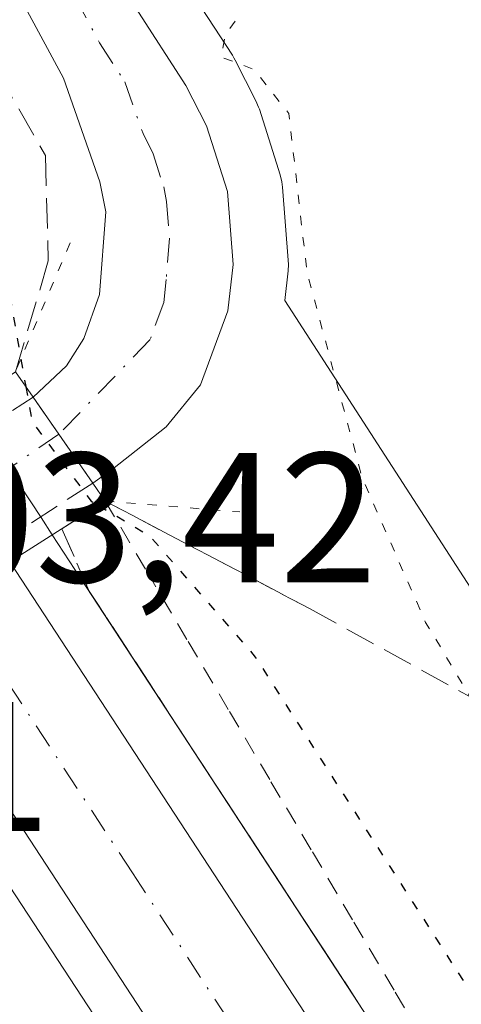
# Model space of a CAD drawing. Units: metres. Extents: x 589998 to 593437, y 4759095 to 4761456.
# Drawn here: x 592072 to 592096, y 4760400 to 4760453 of the extents above; entities that cross this region are included whole.
import ezdxf

# ---------------------------------------------------------------- set-up
doc = ezdxf.new("R2010")
doc.units = ezdxf.units.M
doc.header["$MEASUREMENT"] = 0
for name, pattern in [('DGN Style 2', [1.6480167562047852, 0.988810053722871, -0.6592067024819142]), ('DGN Style 3', [2.307223458686699, 1.648016756204785, -0.6592067024819142]), ('DGN Style 4', [2.6384748266838614, 1.318413404963828, -0.6592067024819142, 0.001648016756204785, -0.6592067024819142]), ('DGN Style 5', [1.1536117293433497, 0.4944050268614355, -0.6592067024819142])]:
    doc.linetypes.add(name, pattern=pattern)
for name, color, linetype, lineweight in [('Alambrada', 7, 'DGN Style 2', 0), ('Arcén (en calzada doble)', 91, 'Continuous', 13), ('Carretera de calzada doble Cxs', 1, 'Continuous', 13), ('Carretera de calzada doble eje', 1, 'DGN Style 4', 0), ('Carretera de calzada única Cxs', 7, 'Continuous', 13), ('Carretera de calzada única eje', 7, 'DGN Style 4', 0), ('Carretera de calzada única eje oculto', 142, 'DGN Style 4', 0), ('Carretera de calzada única oculto Cxs', 7, 'DGN Style 3', 13), ('Curva de nivel maestra depresión', 30, 'DGN Style 5', 30), ('Curva de nivel maestra depresión oculto', 21, 'DGN Style 5', 30), ('Curva de nivel normal depresión', 30, 'DGN Style 5', 0), ('Núcleo urbano CxS', 7, 'Continuous', 0), ('Prado CxS', 92, 'Continuous', 0), ('Puente Cxs', 1, 'Continuous', 13), ('Puente esquema', 1, 'DGN Style 5', 0), ('Rótulo de punto de cota en construcción', 7, 'Continuous', 0), ('Rótulo de punto de cota en terreno', 7, 'Continuous', 0), ('Talud superficial', 30, 'DGN Style 3', 0)]:
    doc.layers.add(name, color=color, linetype=linetype, lineweight=lineweight)
doc.styles.add('Style-Arial', font='txt')

# ---------------------------------------------------------------- blocks, each defined once
blk = doc.blocks.new('*U24')
at = {"layer": 'Núcleo urbano CxS', "color": 7, "linetype": 'Continuous', "lineweight": 0}
blk.add_polyline3d([(591990.2302999999, 4760570.0419, 604.7287000000069), (592032.0235000001, 4760519.8235, 600.601999999999), (592040.2122999998, 4760507.843499999, 599.8065999999963), (592065.0831000004, 4760477.326099999, 597.360400000005), (592078.8504999997, 4760460.1569, 596.4135999999999), (592079.1080999998, 4760459.780099999, 596.4296000000032), (592079.1524999999, 4760459.7005, 596.4328999999998), (592081.3148999996, 4760455.6775, 596.4804000000004), (592083.9789000005, 4760451.559699999, 596.2415999999939), (592084.0581, 4760451.4301, 596.232799999998), (592084.1335000005, 4760451.291099999, 596.2234999999928), (592085.2534999996, 4760449.0911, 596.0374000000012), (592085.3991, 4760448.756100001, 596.0044000000053), (592085.4386999998, 4760448.640100001, 595.9937000000064), (592086.5686999997, 4760445.090100001, 595.8837000000058), (592086.6645000001, 4760444.701099999, 595.8894), (592086.7008999996, 4760444.4143, 595.897100000002), (592087.0109000001, 4760440.454299999, 596.0675000000047), (592087.0201000003, 4760440.220100001, 596.0807999999961), (592087.0000999998, 4760439.874500001, 596.101800000004), (592086.8148999996, 4760438.278100001, 596.1968999999954), (592107.9599000001, 4760405.6187, 592.9498000000021)], dxfattribs=at)

msp = doc.modelspace()

# ---------------------------------------------------------------- linework, layer by layer
at = {"layer": 'Alambrada', "color": 7, "linetype": 'DGN Style 2', "lineweight": 0}
msp.add_polyline3d([(592077.0800999999, 4760427.4001, 600.119399999996), (592079.3274999997, 4760423.5975, 602.4535999999935), (592081.5751, 4760419.795100001, 603.7740999999951), (592083.8224999999, 4760415.992500001, 604.3359999999957), (592086.0701000001, 4760412.190099999, 604.7743999999948), (592088.3174999999, 4760408.387499999, 604.6655000000028), (592090.5651000004, 4760404.585100001, 604.5185000000056), (592092.8125, 4760400.782500001, 603.5500000000029), (592095.0601000004, 4760396.9801, 603.1054000000004)], dxfattribs=at)
at = {"layer": 'Arcén (en calzada doble)', "color": 91, "linetype": 'Continuous', "lineweight": 13}
msp.add_polyline3d([(591734.8701, 4760777.6801, 611.3920999999973), (591750.6001000004, 4760758.0101, 611.0362000000023), (591766.6700999998, 4760738.970100001, 610.5941000000021), (591807.0500999996, 4760697.350099999, 610.0286999999954), (591829.6001000004, 4760677.140100001, 608.9958000000044), (591854.6001000004, 4760655.5101, 608.4667000000045), (591878.1201, 4760636.5101, 607.8218000000053), (591900.5500999996, 4760617.3301, 607.7571000000025), (591928.0100999996, 4760594.690099999, 606.9891000000061), (591948.1601, 4760576.7301, 607.5383000000002), (591970.2500999998, 4760556.190099999, 606.2489999999962), (591992.1901000004, 4760534.1601, 605.3040999999939), (592009.5701000001, 4760515.0001, 604.1707000000024), (592031.9101, 4760487.4801, 603.5899999999965), (592050.7801000001, 4760461.340100001, 603.1275000000023), (592069.5965, 4760432.615300001, 602.2597999999998), (592070.4801000003, 4760431.270099999, 602.0825000000041), (592071.8526999997, 4760429.1757, 602.0543000000034), (592073.6001000004, 4760426.5101, 602.0041000000056), (592074.2084999997, 4760425.572699999, 602.0285000000003), (592093.5701000001, 4760395.9801, 602.8506000000052)], dxfattribs=at)
at = {"layer": 'Carretera de calzada doble Cxs', "color": 1, "linetype": 'Continuous', "lineweight": 13}
for points in [[(592230.8201000001, 4760234.940099999, 603.7783000000054), (592204.2200999996, 4760254.270099999, 603.648000000001), (592188.5301000001, 4760265.9901, 603.6229000000021), (592174.5000999998, 4760279.0001, 603.5316000000021), (592156.3601000002, 4760297.720100001, 603.4526000000042), (592142.6101000002, 4760312.4101, 603.4336000000039), (592131.4501, 4760325.870100001, 603.3015000000014), (592117.5000999998, 4760343.450099999, 603.2600999999995), (592101.8701, 4760365.970100001, 603.0820999999996), (592085.2001, 4760390.390100001, 603.0320999999967), (592065.7001, 4760420.170100001, 603.1345000000001), (592068.8000999996, 4760422.140100001, 603.1037000000069), (592071.9001000002, 4760424.110099999, 602.8257000000012), (592091.3000999996, 4760394.470100001, 602.7681000000011), (592107.9200999998, 4760370.130100001, 602.8619000000035), (592123.4001000002, 4760347.8301, 602.7890999999945), (592137.1501000002, 4760330.5001, 602.8098000000027), (592148.1201, 4760317.270099999, 602.9324000000051), (592161.6801000005, 4760302.780099999, 602.8396000000066), (592179.6401000004, 4760284.2501, 602.9593000000023), (592193.2401000002, 4760271.640100001, 603.1083999999975), (592208.5800999999, 4760260.1801, 603.1462000000029), (592235.0800999999, 4760240.920100001, 603.3389000000025)], [(592071.9001000002, 4760424.110099999, 602.8257000000012), (592091.3000999996, 4760394.470100001, 602.7681000000011), (592107.9200999998, 4760370.130100001, 602.8619000000035), (592123.4001000002, 4760347.8301, 602.7890999999945), (592137.1501000002, 4760330.5001, 602.8098000000027), (592148.1201, 4760317.270099999, 602.9324000000051), (592161.6801000005, 4760302.780099999, 602.8396000000066), (592179.6401000004, 4760284.2501, 602.9593000000023), (592193.2401000002, 4760271.640100001, 603.1083999999975), (592208.5800999999, 4760260.1801, 603.1462000000029), (592235.0800999999, 4760240.920100001, 603.3389000000025)], [(592230.8201000001, 4760234.940099999, 603.7783000000054), (592204.2200999996, 4760254.270099999, 603.648000000001), (592188.5301000001, 4760265.9901, 603.6229000000021), (592174.5000999998, 4760279.0001, 603.5316000000021), (592156.3601000002, 4760297.720100001, 603.4526000000042), (592142.6101000002, 4760312.4101, 603.4336000000039), (592131.4501, 4760325.870100001, 603.3015000000014), (592117.5000999998, 4760343.450099999, 603.2600999999995), (592101.8701, 4760365.970100001, 603.0820999999996), (592085.2001, 4760390.390100001, 603.0320999999967), (592065.7001, 4760420.170100001, 603.1345000000001)], [(592225.1401000004, 4760226.9801, 604.0834000000032), (592198.4200999998, 4760246.390100001, 604.3221999999951), (592182.2600999996, 4760258.460100001, 604.3267000000051), (592167.6501000002, 4760272.0101, 604.3022000000057), (592149.2801000001, 4760290.9801, 604.3432999999932), (592135.2600999996, 4760305.950099999, 604.227899999998), (592123.8501000004, 4760319.700099999, 603.8349000000017), (592109.6401000004, 4760337.620100001, 603.9404999999971), (592093.8101000004, 4760360.420100001, 603.5375000000058), (592077.0800999999, 4760384.960100001, 603.3270000000048), (592057.4501, 4760414.9301, 602.963699999993), (592060.5401, 4760416.880100001, 602.9704000000056), (592063.7500999998, 4760418.9301, 603.0896999999968), (592083.2901, 4760389.110099999, 603.0782000000036), (592099.9700999996, 4760364.6601, 603.152900000001), (592115.6401000004, 4760342.0801, 603.3237999999983), (592129.6601, 4760324.4101, 603.4170000000013), (592140.8701, 4760310.890100001, 603.5046000000002), (592154.6901000004, 4760296.130100001, 603.559699999998), (592172.8800999997, 4760277.350099999, 603.6624000000012), (592187.0500999996, 4760264.210100001, 603.7304000000004), (592202.8501000004, 4760252.4101, 603.7835999999952), (592229.4801000003, 4760233.0701, 603.8779999999971)], [(592063.7500999998, 4760418.9301, 603.0896999999968), (592083.2901, 4760389.110099999, 603.0782000000036), (592099.9700999996, 4760364.6601, 603.152900000001), (592115.6401000004, 4760342.0801, 603.3237999999983), (592129.6601, 4760324.4101, 603.4170000000013), (592140.8701, 4760310.890100001, 603.5046000000002), (592154.6901000004, 4760296.130100001, 603.559699999998), (592172.8800999997, 4760277.350099999, 603.6624000000012), (592187.0500999996, 4760264.210100001, 603.7304000000004), (592202.8501000004, 4760252.4101, 603.7835999999952), (592229.4801000003, 4760233.0701, 603.8779999999971)]]:
    msp.add_polyline3d(points, dxfattribs=at)
at = {"layer": 'Carretera de calzada doble eje', "color": 1, "linetype": 'DGN Style 4', "lineweight": 0}
msp.add_polyline3d([(592219.6501000002, 4760247.590100001, 603.4569000000047), (592206.4001000002, 4760257.220100001, 603.386799999993), (592198.7301000003, 4760262.950099999, 603.3623999999982), (592190.8800999997, 4760268.8101, 603.367499999993), (592183.8701, 4760275.3201, 603.2976000000053), (592177.0701000001, 4760281.620100001, 603.2685999999958), (592168.0000999998, 4760290.9801, 603.1826000000001), (592159.0201000003, 4760300.2501, 603.1475000000064), (592152.2401000002, 4760307.4901, 603.0678000000044), (592145.3601000002, 4760314.840100001, 603.101999999999), (592134.3000999996, 4760328.1801, 603.0396000000037), (592127.4200999998, 4760336.850099999, 602.9940999999963), (592120.4501, 4760345.640100001, 603.0176999999967), (592112.6300999997, 4760356.9001, 602.9352000000072), (592104.8901000004, 4760368.050100001, 602.905700000003), (592096.5800999999, 4760380.220100001, 602.9372000000003), (592088.2500999998, 4760392.4301, 602.8714999999938), (592078.5500999996, 4760407.2501, 602.9159000000072), (592068.8000999996, 4760422.140100001, 603.1037000000069)], dxfattribs=at)
at = {"layer": 'Carretera de calzada única Cxs', "color": 7, "linetype": 'Continuous', "lineweight": 13, "extrusion": (0.8217986388996023, 0.5696984394312734, 0.009522878363853135), "elevation": 3198581.912162087, "flags": 128}
msp.add_lwpolyline([(3574970.664346204, -29861.10869752959), (3574973.876588409, -29861.12049806467), (3574976.326092558, -29860.55087223576)], dxfattribs=at)
at = {"layer": 'Carretera de calzada única Cxs', "color": 7, "linetype": 'Continuous', "lineweight": 13}
for points in [[(591990.7500999998, 4760648.090100001, 605.3803000000044), (591988.5900999998, 4760611.210100001, 608.4995999999956), (591986.4301000005, 4760573.290100001, 605.5715000000055), (591987.9501, 4760566.4901, 604.8804999999993), (591993.3501000004, 4760559.690099999, 604.4882999999973), (592006.9301000005, 4760543.5601, 603.1399999999994), (592026.0601000004, 4760520.460100001, 601.299199999994), (592062.7500999998, 4760475.440099999, 597.6665999999968), (592076.5100999996, 4760458.280099999, 596.6763000000064), (592078.7301000003, 4760454.1501, 596.6172999999981), (592081.4600999998, 4760449.9301, 596.625), (592082.5800999999, 4760447.7301, 596.7228999999934), (592083.7100999998, 4760444.1801, 596.6728000000003), (592084.0201000003, 4760440.220100001, 596.4282999999997), (592083.7301000003, 4760437.720100001, 596.2997999999934), (592082.2500999998, 4760433.710100001, 596.358600000007), (592080.3800999997, 4760431.4301, 597.1953999999969), (592077.4801000003, 4760429.130100001, 598.9232000000047), (592076.4001000002, 4760428.380100001, 599.9517999999953)], [(592073.1700999998, 4760433.030099999, 600.5096000000049), (592074.9801000003, 4760434.7301, 598.9842999999964), (592075.9101, 4760436.210100001, 598.2056000000011), (592076.7701000003, 4760438.600099999, 597.4324999999953), (592077.1101000002, 4760443.0801, 596.9618000000046), (592076.7901, 4760444.710100001, 596.9661000000051), (592074.8201000001, 4760450.3201, 596.9573999999993), (592072.1101000002, 4760455.370100001, 596.9979000000021), (592058.6300999997, 4760472.170100001, 597.8882000000012), (592026.2301000003, 4760513.450099999, 600.7976000000053), (591995.7401000002, 4760549.020099999, 603.7893999999942)], [(592026.0601000004, 4760520.460100001, 601.299199999994), (592062.7500999998, 4760475.440099999, 597.6665999999968), (592076.5100999996, 4760458.280099999, 596.6763000000064), (592078.7301000003, 4760454.1501, 596.6172999999981), (592081.4600999998, 4760449.9301, 596.625), (592082.5800999999, 4760447.7301, 596.7228999999934), (592083.7100999998, 4760444.1801, 596.6728000000003), (592084.0201000003, 4760440.220100001, 596.4282999999997), (592083.7301000003, 4760437.720100001, 596.2997999999934), (592082.2500999998, 4760433.710100001, 596.358600000007), (592080.3800999997, 4760431.4301, 597.1953999999969), (592077.4801000003, 4760429.130100001, 598.9232000000047), (592076.4001000002, 4760428.380100001, 599.9517999999953), (592074.5701000001, 4760431.020099999, 599.9400000000023), (592073.1700999998, 4760433.030099999, 600.5096000000049), (592074.9801000003, 4760434.7301, 598.9842999999964), (592075.9101, 4760436.210100001, 598.2056000000011), (592076.7701000003, 4760438.600099999, 597.4324999999953), (592077.1101000002, 4760443.0801, 596.9618000000046), (592076.7901, 4760444.710100001, 596.9661000000051), (592074.8201000001, 4760450.3201, 596.9573999999993), (592072.1101000002, 4760455.370100001, 596.9979000000021), (592058.6300999997, 4760472.170100001, 597.8882000000012), (592026.2301000003, 4760513.450099999, 600.7976000000053)]]:
    msp.add_polyline3d(points, dxfattribs=at)
at = {"layer": 'Carretera de calzada única eje', "color": 7, "linetype": 'DGN Style 4', "lineweight": 0}
msp.add_polyline3d([(591994.0340999998, 4760554.946699999, 604.1594000000041), (591995.0000999998, 4760553.8201, 604.0540000000037), (592001.7901, 4760545.7501, 603.3343000000023), (592011.6501000002, 4760534.2501, 602.3237999999983), (592021.2200999996, 4760522.700099999, 601.3466999999946), (592026.1401000004, 4760516.950099999, 600.928899999999), (592034.2401000002, 4760506.630100001, 600.1391000000004), (592052.5900999998, 4760484.120100001, 598.2678000000016), (592060.6901000004, 4760473.800100001, 597.6489000000003), (592067.4301000005, 4760465.4001, 597.2182999999932), (592074.3101000004, 4760456.8201, 596.7084000000032), (592075.4200999998, 4760454.7601, 596.6814000000013), (592076.7701000003, 4760452.2301, 596.5783999999985), (592078.1401000004, 4760450.120100001, 596.5240999999951), (592079.1300999997, 4760447.3201, 596.5718999999954), (592079.6801000005, 4760446.220100001, 596.5979999999981), (592080.2500999998, 4760444.440099999, 596.5869999999995), (592080.4101, 4760443.630100001, 596.5706000000064), (592080.5601000004, 4760441.6501, 596.5415000000066), (592080.3901000004, 4760439.4101, 596.5564000000013), (592080.2500999998, 4760438.1601, 596.5728999999993), (592079.5100999996, 4760436.1501, 596.6769999999962), (592074.5701000001, 4760431.020099999, 599.9400000000023)], dxfattribs=at)
at = {"layer": 'Carretera de calzada única eje oculto', "color": 142, "linetype": 'DGN Style 4', "lineweight": 0}
msp.add_polyline3d([(592074.5701000001, 4760431.020099999, 599.9400000000023), (592071.8526999997, 4760429.1757, 602.0543000000034), (592069.5900999998, 4760427.640100001, 602.7556999999942), (592066.5500999996, 4760425.5801, 603.133799999996), (592063.5100999996, 4760423.520099999, 603.2321999999986), (592061.6001000004, 4760422.220100001, 603.2026000000042), (592058.4200999998, 4760420.0601, 602.9691000000021), (592055.4101, 4760418.030099999, 603.0656000000017), (592053.3022999996, 4760416.6029, 602.932799999995), (592050.3069000002, 4760414.5747, 600.3549999999959)], dxfattribs=at)
at = {"layer": 'Carretera de calzada única oculto Cxs', "color": 7, "linetype": 'DGN Style 3', "lineweight": 13, "extrusion": (0.3173120273289636, 0.2029548566579257, 0.9263489641983436), "elevation": 1154581.222631069, "flags": 128}
msp.add_lwpolyline([(3691272.792431566, -2837901.434218428), (3691272.792431566, -2837907.857142884)], dxfattribs=at)
at = {"layer": 'Carretera de calzada única oculto Cxs', "color": 7, "linetype": 'DGN Style 3', "lineweight": 13, "extrusion": (0.8217986388996023, 0.5696984394312734, 0.009522878363853135), "elevation": 3198581.912162087, "flags": 128}
msp.add_lwpolyline([(3574970.664346204, -29861.10869752959), (3574973.876588409, -29861.12049806467), (3574976.326092558, -29860.55087223576)], dxfattribs=at)
at = {"layer": 'Carretera de calzada única oculto Cxs', "color": 7, "linetype": 'DGN Style 3', "lineweight": 13, "extrusion": (0.3512534013798403, 0.2275206121422235, 0.9082155135591555), "elevation": 1291609.314043569, "flags": 128}
msp.add_lwpolyline([(3673588.638331766, -2801557.617068532), (3673588.638331766, -2801550.891665257)], dxfattribs=at)
at = {"layer": 'Carretera de calzada única oculto Cxs', "color": 7, "linetype": 'DGN Style 3', "lineweight": 13}
msp.add_polyline3d([(592054.7685000002, 4760414.3683, 602.460500000001), (592051.7301000003, 4760412.4001, 600.491399999999), (592050.3101000004, 4760414.5701, 600.3549000000058), (592048.5301000001, 4760417.270099999, 600.9208999999975), (592053.7323000003, 4760420.5975, 602.995299999995), (592060.0278000003, 4760424.624199999, 603.0972999999941), (592061.9704, 4760425.866699999, 603.1821000000054), (592068.1579, 4760429.824200001, 602.928899999999), (592073.1700999998, 4760433.030099999, 600.5096000000049), (592074.5701000001, 4760431.020099999, 599.9400000000023), (592076.4001000002, 4760428.380100001, 599.9517999999953), (592071.2736000001, 4760425.059400001, 602.7663999999932), (592065.1098999997, 4760421.0669, 603.1640999999945), (592063.1753000002, 4760419.813800001, 603.1288000000059), (592056.9060000004, 4760415.752900001, 602.9165999999968)], close=True, dxfattribs=at)
at = {"layer": 'Curva de nivel maestra depresión', "color": 30, "linetype": 'DGN Style 5', "lineweight": 30, "elevation": 600, "flags": 128}
msp.add_lwpolyline([(592076.7100000001, 4760427.1601), (592077.0559, 4760426.957000001), (592079.4699999997, 4760425.540100001), (592085.2199999997, 4760418.950099999), (592100.0899999999, 4760395.8201), (592115.5199999996, 4760372.850099999), (592129.2999999998, 4760354.280099999), (592140.0499999998, 4760341.460100001), (592142.9800000004, 4760337.670100001), (592143.0498000003, 4760337.952299999), (592143.6399999997, 4760340.340100001), (592143.3849, 4760342.1361), (592143.1600000003, 4760343.720100001), (592143.4800000004, 4760347.9301), (592143.0899999999, 4760351.4901), (592140.9800000004, 4760353.6501), (592137.3799999999, 4760355.290100001), (592135.4800000004, 4760357.770099999), (592138.4100000003, 4760363.8301), (592145.3399999999, 4760381.8301), (592152.3300000001, 4760407.6601), (592156.6399999997, 4760420.140100001), (592158.9500000002, 4760427.3301), (592162.3899999997, 4760437.5001), (592168.3799999999, 4760446.870100001), (592170.1200000001, 4760450.640100001), (592171.0099999999, 4760455.040100001), (592174.1200000001, 4760464.9801), (592175.8399999999, 4760476.7301), (592176.7699999996, 4760494.9801), (592178.3700000001, 4760505.170100001), (592181.29, 4760512.4101), (592187.0199999996, 4760522.3201), (592192.8600000005, 4760530.4101), (592197.8399999999, 4760538.040100001), (592203.0300000003, 4760547.640100001), (592206.6900000004, 4760556.200099999), (592207.4199999999, 4760560.0601), (592206.9500000002, 4760565.090100001), (592207.6699999999, 4760570.7301), (592207.3399999999, 4760573.5001), (592207.3700000001, 4760575.5001), (592207.9699999997, 4760579.8301), (592211.6600000003, 4760591.170100001), (592212.7599999999, 4760595.8301), (592212.5700000003, 4760600.170100001), (592213.8600000005, 4760606.3301), (592216.5700000003, 4760609.1501), (592224.7300000004, 4760613.0001), (592233.2699999996, 4760615.350099999), (592241.0499999998, 4760616.120100001), (592244.8700000001, 4760615.630100001), (592250.2300000004, 4760615.350099999), (592257.6100000005, 4760615.8101), (592264.8899999997, 4760615.120100001), (592271.6699999999, 4760614.850099999), (592279.7000000002, 4760613.4101), (592284.9900000002, 4760613.130100001), (592292.3600000005, 4760611.3201), (592298.8300000001, 4760608.960100001), (592304.7300000004, 4760608.130100001), (592308.6200000001, 4760607.4801), (592312.1100000005, 4760607.0801), (592319.5300000003, 4760605.470100001), (592328.4299999997, 4760604.9001), (592339.1500000004, 4760600.720100001), (592344.5, 4760595.9001), (592349.2199999997, 4760593.620100001), (592353.6200000001, 4760591.2601), (592359.5300000003, 4760587.2601), (592367.0300000003, 4760583.350099999), (592374.0599999996, 4760577.790100001), (592382.8099999996, 4760572.880100001), (592387.9600000001, 4760569.360099999), (592393.3399999999, 4760564.7401), (592397.6399999997, 4760562.380100001), (592400.2699999996, 4760560.670100001), (592403.2400000002, 4760559.1501), (592406.75, 4760556.520099999), (592409.7800000003, 4760553.6801), (592415.29, 4760551.690099999), (592420.5199999996, 4760549.590100001), (592423.4500000002, 4760547.720100001), (592425.5499999998, 4760545.4101), (592426.54, 4760542.2401), (592428.1699999999, 4760537.6501), (592429.1900000004, 4760533.700099999), (592431.2100000001, 4760531.940099999), (592434.0599999996, 4760532.460100001), (592438.9600000001, 4760534.360099999), (592448.9800000004, 4760536.6601), (592462.8600000005, 4760540.620100001), (592469.2199999997, 4760543.210100001), (592475.25, 4760546.620100001), (592485.9100000003, 4760551.5001), (592492.6200000001, 4760555.220100001), (592497.0099999999, 4760559.300100001), (592504.8099999996, 4760569.350099999), (592509.2199999997, 4760576.960100001), (592511.0999999996, 4760581.5001), (592514.2300000004, 4760585.8301), (592519.2999999998, 4760590.8301), (592522.8799999999, 4760593.790100001), (592526.0999999996, 4760597.590100001), (592532.7699999996, 4760602.6601), (592538.7400000002, 4760606.280099999), (592542.6500000004, 4760608.940099999), (592545.6200000001, 4760609.9801), (592549.9900000002, 4760612.340100001), (592553.1100000005, 4760613.5801), (592554.79, 4760615.5801), (592551.4900000002, 4760614.970100001), (592549.2000000002, 4760615.450099999), (592547.7400000002, 4760616.6801), (592540.2300000004, 4760618.600099999), (592533.9299999997, 4760618.5801), (592530.2000000002, 4760617.450099999), (592526.9699999997, 4760615.370100001), (592518.1799999997, 4760614.3101), (592509.79, 4760611.0601), (592504.4000000004, 4760610.1501), (592495.7699999996, 4760603.360099999), (592487.29, 4760595.5101), (592471.54, 4760586.4101), (592465.2199999997, 4760583.7401), (592459.9199999999, 4760582.620100001), (592455.2199999997, 4760583.420100001), (592451.4900000002, 4760585.450099999), (592449.7300000004, 4760587.5601), (592448.4299999997, 4760590.440099999), (592442.9199999999, 4760595.460100001), (592434.8600000005, 4760600.8301), (592426.6600000003, 4760606.860099999), (592421.5300000003, 4760609.9301), (592414.3399999999, 4760614.780099999), (592409.8700000001, 4760618.440099999), (592402.8600000005, 4760623.5701), (592395.0800000001, 4760628.880100001), (592375.8799999999, 4760639.2401), (592366.9699999997, 4760645.8201), (592361.7300000004, 4760650.8201), (592359.9500000002, 4760651.280099999), (592356.6799999997, 4760650.610099999), (592352.8200000003, 4760649.420100001), (592353.29, 4760651.970100001), (592352.8700000001, 4760654.7301), (592350.7699999996, 4760656.450099999), (592350.3399999999, 4760664.380100001), (592349.25, 4760670.890100001), (592347.5199999996, 4760673.890100001), (592344.7999999998, 4760674.9901), (592343.1699999999, 4760676.7501), (592342.1699999999, 4760680.030099999), (592340.5700000003, 4760681.300100001), (592336.6699999999, 4760681.0701), (592332.9900000002, 4760681.020099999), (592328.7699999996, 4760680.120100001), (592323.7699999996, 4760681.030099999), (592320.7699999996, 4760679.3201), (592316.7699999996, 4760677.1801), (592311.7699999996, 4760673.9801), (592308.7699999996, 4760673.0601), (592304.7599999999, 4760673.0701), (592299.75, 4760671.8301), (592296.8099999996, 4760672.270099999), (592293.5599999996, 4760674.9801), (592290.2800000003, 4760675.3201), (592285.8600000005, 4760675.5001), (592283.8399999999, 4760676.220100001), (592280.6200000001, 4760676.300100001), (592271.7999999998, 4760674.9801), (592259.6200000001, 4760671.5001), (592256.0099999999, 4760670.6601), (592248.75, 4760671.090100001), (592237.4400000004, 4760672.630100001), (592233.5, 4760674.9001), (592230.9400000004, 4760675.420100001), (592227.9299999997, 4760677.340100001), (592221.29, 4760684.110099999), (592217.3899999997, 4760689.460100001), (592214.0999999996, 4760694.940099999), (592209.6699999999, 4760706.120100001), (592207, 4760710.640100001), (592204.8499999996, 4760711.120100001), (592202.2800000003, 4760717.5001), (592199.2699999996, 4760718.270099999), (592197.0999999996, 4760719.340100001), (592195.0999999996, 4760719.7301), (592192.6900000004, 4760720.5701), (592189.3700000001, 4760721.300100001), (592188.2699999996, 4760722.670100001), (592186.9900000002, 4760723.2401), (592184.2699999996, 4760722.7301), (592178.8399999999, 4760722.420100001), (592174.79, 4760721.2401), (592169.9000000004, 4760717.4801), (592168.4000000004, 4760713.1801), (592166.7599999999, 4760707.420100001), (592164.4000000004, 4760695.170100001), (592165.1399999997, 4760687.7601), (592167, 4760682.450099999), (592168.4500000002, 4760676.0701), (592169.8399999999, 4760673.2401), (592172.8499999996, 4760670.4901), (592175.2000000002, 4760667.3301), (592176.8399999999, 4760663.4901), (592179.0599999996, 4760658.870100001), (592181.2300000004, 4760652.120100001), (592181.8899999997, 4760646.0001), (592179.7000000002, 4760639.520099999), (592172.4100000003, 4760624.200099999), (592167.4199999999, 4760610.630100001), (592165.5599999996, 4760603.780099999), (592163.6100000005, 4760599.5001), (592160.1200000001, 4760594.8301), (592155.9000000004, 4760588.690099999), (592153.0199999996, 4760586.7601), (592150.2699999996, 4760586.420100001), (592147.8399999999, 4760585.350099999), (592146.1200000001, 4760583.390100001), (592144.7000000002, 4760581.170100001), (592141.9100000003, 4760580.540100001), (592139.2199999997, 4760581.280099999), (592135.4299999997, 4760581.0701), (592124.9400000004, 4760578.950099999), (592112.9000000004, 4760575.450099999), (592104.1500000004, 4760571.5001), (592097.2999999998, 4760566.5001), (592090.5199999996, 4760558.8301), (592089.1200000001, 4760555.610099999), (592090.2400000002, 4760554.0001), (592093.1600000003, 4760551.8201), (592095.0999999996, 4760549.7601), (592094.5, 4760548.280099999), (592090.4299999997, 4760544.110099999), (592083.0999999996, 4760535.940099999), (592076.0999999996, 4760529.4801), (592073.0999999996, 4760527.5101), (592070.4299999997, 4760527.4901), (592064.8200000003, 4760525.890100001), (592058.3300000001, 4760522.620100001), (592054.8200000003, 4760521.700099999), (592050.7699999996, 4760520.7601), (592044.4299999997, 4760519.530099999), (592036.6399999997, 4760516.950099999), (592035.2999999998, 4760516.120100001), (592034.6600000003, 4760514.1801), (592035.3399999999, 4760509.920100001), (592034.8300000001, 4760507.0001), (592032.6600000003, 4760505.940099999), (592029.4400000004, 4760507.2501), (592027.4299999997, 4760507.8201), (592028.2800000003, 4760506.700099999), (592028.9400000004, 4760505.340100001), (592029.9600000001, 4760504.360099999), (592031.4199999999, 4760501.4801), (592034.6683, 4760496.4428), (592038.1200000001, 4760491.090100001), (592052.4100000003, 4760470.110099999), (592068.0700000003, 4760446.2301), (592071.9199999999, 4760438.420100001), (592072.5073999995, 4760435.089299999), (592072.7687999997, 4760433.606799999)], dxfattribs=at)
at = {"layer": 'Curva de nivel maestra depresión oculto', "color": 21, "linetype": 'DGN Style 5', "lineweight": 30, "elevation": 600, "flags": 128}
msp.add_lwpolyline([(592072.7687999997, 4760433.606799999), (592072.7699999996, 4760433.600099999), (592073.1100000005, 4760431.700099999), (592076.3200000003, 4760427.390100001), (592076.7100000001, 4760427.1601)], dxfattribs=at)
at = {"layer": 'Curva de nivel normal depresión', "color": 30, "linetype": 'DGN Style 5', "lineweight": 0, "elevation": 595, "flags": 128}
msp.add_lwpolyline([(592231.0999999996, 4760650.439999999), (592229.4800000004, 4760649.52), (592227.8300000001, 4760649.66), (592226.7999999998, 4760648.84), (592226.3600000005, 4760645.439999999), (592224.6399999997, 4760643.77), (592220.5899999999, 4760644.720000001), (592215.3899999997, 4760644.529999999), (592210.0999999996, 4760644.050000001), (592202.4299999997, 4760641.939999999), (592198.7699999996, 4760641.32), (592195.3799999999, 4760641.119999999), (592192.8799999999, 4760642.609999999), (592191.04, 4760641.869999999), (592189.2599999999, 4760637.83), (592187.9900000002, 4760632.289999999), (592186.5599999996, 4760629.17), (592184.04, 4760623.76), (592177.6799999997, 4760610.76), (592173.0300000003, 4760596.02), (592171.1100000005, 4760585.84), (592170.5099999999, 4760579.480000001), (592169.4299999997, 4760575.75), (592166.8899999997, 4760573.83), (592163.29, 4760573.17), (592160.8899999997, 4760571.17), (592159.0800000001, 4760567.83), (592156.6699999999, 4760565.5), (592152.5700000003, 4760563.17), (592148.4000000004, 4760558.83), (592140.5899999999, 4760551.4), (592134.1500000004, 4760544.119999999), (592132.3099999996, 4760541.07), (592131.6299999999, 4760537.699999999), (592130.6100000005, 4760534.220000001), (592130.3600000005, 4760529.02), (592129.1900000004, 4760522.74), (592126.4000000004, 4760514.25), (592122.9800000004, 4760507.49), (592117.29, 4760499.970000001), (592111.5599999996, 4760494.07), (592107.0700000003, 4760488.230000001), (592101.6399999997, 4760478.83), (592099.8600000005, 4760473.99), (592098.9000000004, 4760472.390000001), (592096.9600000001, 4760471.26), (592094.2100000001, 4760470.310000001), (592091.5700000003, 4760468.34), (592090.9900000002, 4760467.15), (592091.54, 4760466.08), (592090.7100000001, 4760464.17), (592088.2400000002, 4760460.970000001), (592086.0499999998, 4760455.970000001), (592083.6100000005, 4760452.699999999), (592083.3499999996, 4760451.470000001), (592085.1399999997, 4760450.800000001), (592087.04, 4760448.41), (592088.0199999996, 4760439.83), (592088.7074999996, 4760437.267899999), (592091.0199999996, 4760428.65), (592094.4600000001, 4760420.83), (592110.6100000005, 4760393.84), (592116.5897000004, 4760385.074100001), (592118.8300000001, 4760381.789999999), (592123.1600000003, 4760375.210000001), (592127.29, 4760370.529999999), (592129.9699999997, 4760369.91), (592131.4800000004, 4760371), (592136.5199999996, 4760379.810000001), (592139.4699999997, 4760390.279999999), (592141.2300000004, 4760400.939999999), (592143.0700000003, 4760410.07), (592144.3600000005, 4760419.439999999), (592145.5599999996, 4760424.41), (592148.3600000005, 4760432.140000001), (592151.9100000003, 4760445.34), (592157.8700000001, 4760457.25), (592159.7599999999, 4760461.77), (592160.3899999997, 4760466.029999999), (592162.2000000002, 4760472.960000001), (592163.6600000003, 4760482.119999999), (592164.0499999998, 4760493.529999999), (592166.5999999996, 4760504.59), (592173.4900000002, 4760518.5), (592181.7999999998, 4760529.5), (592188.4000000004, 4760539.17), (592193.9100000003, 4760546.9), (592197.1200000001, 4760552.449999999), (592199.4600000001, 4760559.119999999), (592200.04, 4760565.65), (592199.1600000003, 4760574.49), (592199.1600000003, 4760581.439999999), (592198.3399999999, 4760588.32), (592198.0999999996, 4760597.66), (592198.5, 4760604.449999999), (592200.7599999999, 4760610.029999999), (592206.1200000001, 4760616.07), (592209.04, 4760617.32), (592213, 4760618.859999999), (592216.7800000003, 4760621.220000001), (592220.8600000005, 4760624.130000001), (592229.8099999996, 4760628.630000001), (592235.3600000005, 4760630.029999999), (592242.75, 4760629.15), (592249.6500000004, 4760635.800000001), (592251.4500000002, 4760637.26), (592252.9299999997, 4760637.4), (592252.7599999999, 4760634.480000001), (592253.8399999999, 4760629.949999999), (592255.3099999996, 4760630.57), (592258.6900000004, 4760633.27), (592262.8399999999, 4760635.34), (592263.9600000001, 4760636.609999999), (592262.9000000004, 4760637.720000001), (592258.8399999999, 4760638.539999999), (592253.4800000004, 4760641.07), (592249.9100000003, 4760643.619999999), (592248.5999999996, 4760645.480000001), (592246.5199999996, 4760646.960000001), (592243.2300000004, 4760647.560000001), (592239.4800000004, 4760647.470000001), (592237.0999999996, 4760648.310000001), (592234.6799999997, 4760648.310000001), (592232.2199999997, 4760649.01), (592231.0999999996, 4760650.439999999)], dxfattribs=at)
at = {"layer": 'Núcleo urbano CxS', "color": 7, "linetype": 'Continuous', "lineweight": 0}
msp.add_polyline3d([(591990.2302999999, 4760570.0419, 604.7287000000069), (592032.0235000001, 4760519.8235, 600.601999999999), (592040.2122999998, 4760507.843499999, 599.8065999999963), (592065.0831000004, 4760477.326099999, 597.360400000005), (592078.8504999997, 4760460.1569, 596.4135999999999), (592079.1080999998, 4760459.780099999, 596.4296000000032), (592079.1524999999, 4760459.7005, 596.4328999999998), (592081.3148999996, 4760455.6775, 596.4804000000004), (592083.9789000005, 4760451.559699999, 596.2415999999939), (592084.0581, 4760451.4301, 596.232799999998), (592084.1335000005, 4760451.291099999, 596.2234999999928), (592085.2534999996, 4760449.0911, 596.0374000000012), (592085.3991, 4760448.756100001, 596.0044000000053), (592085.4386999998, 4760448.640100001, 595.9937000000064), (592086.5686999997, 4760445.090100001, 595.8837000000058), (592086.6645000001, 4760444.701099999, 595.8894), (592086.7008999996, 4760444.4143, 595.897100000002), (592087.0109000001, 4760440.454299999, 596.0675000000047), (592087.0201000003, 4760440.220100001, 596.0807999999961), (592087.0000999998, 4760439.874500001, 596.101800000004), (592086.8148999996, 4760438.278100001, 596.1968999999954), (592107.9599000001, 4760405.6187, 592.9498000000021)], dxfattribs=at)
at = {"layer": 'Prado CxS', "color": 92, "linetype": 'Continuous', "lineweight": 0}
for points in [[(592107.9599000001, 4760405.6187, 592.9498000000021), (592086.8148999996, 4760438.278100001, 596.1968999999954), (592087.0000999998, 4760439.874500001, 596.101800000004), (592087.0201000003, 4760440.220100001, 596.0807999999961), (592087.0109000001, 4760440.454299999, 596.0675000000047), (592086.7008999996, 4760444.4143, 595.897100000002), (592086.6645000001, 4760444.701099999, 595.8894), (592086.5686999997, 4760445.090100001, 595.8837000000058), (592085.4386999998, 4760448.640100001, 595.9937000000064), (592085.3991, 4760448.756100001, 596.0044000000053), (592085.2534999996, 4760449.0911, 596.0374000000012), (592084.1335000005, 4760451.291099999, 596.2234999999928), (592084.0581, 4760451.4301, 596.232799999998), (592083.9789000005, 4760451.559699999, 596.2415999999939), (592081.3148999996, 4760455.6775, 596.4804000000004), (592079.1524999999, 4760459.7005, 596.4328999999998), (592079.1080999998, 4760459.780099999, 596.4296000000032), (592078.8504999997, 4760460.1569, 596.4135999999999), (592065.0831000004, 4760477.326099999, 597.360400000005), (592040.2122999998, 4760507.843499999, 599.8065999999963), (592032.0235000001, 4760519.8235, 600.601999999999), (591990.2302999999, 4760570.0419, 604.7287000000069)], [(591990.2302999999, 4760570.0419, 604.7287000000069), (592032.0235000001, 4760519.8235, 600.601999999999), (592040.2122999998, 4760507.843499999, 599.8065999999963), (592065.0831000004, 4760477.326099999, 597.360400000005), (592078.8504999997, 4760460.1569, 596.4135999999999), (592079.1080999998, 4760459.780099999, 596.4296000000032), (592079.1524999999, 4760459.7005, 596.4328999999998), (592081.3148999996, 4760455.6775, 596.4804000000004), (592083.9789000005, 4760451.559699999, 596.2415999999939), (592084.0581, 4760451.4301, 596.232799999998), (592084.1335000005, 4760451.291099999, 596.2234999999928), (592085.2534999996, 4760449.0911, 596.0374000000012), (592085.3991, 4760448.756100001, 596.0044000000053), (592085.4386999998, 4760448.640100001, 595.9937000000064), (592086.5686999997, 4760445.090100001, 595.8837000000058), (592086.6645000001, 4760444.701099999, 595.8894), (592086.7008999996, 4760444.4143, 595.897100000002), (592087.0109000001, 4760440.454299999, 596.0675000000047), (592087.0201000003, 4760440.220100001, 596.0807999999961), (592087.0000999998, 4760439.874500001, 596.101800000004), (592086.8148999996, 4760438.278100001, 596.1968999999954), (592107.9599000001, 4760405.6187, 592.9498000000021)]]:
    msp.add_polyline3d(points, dxfattribs=at)
at = {"layer": 'Puente Cxs', "color": 1, "linetype": 'Continuous', "lineweight": 13}
msp.add_polyline3d([(592057.4501, 4760414.9301, 602.963699999993), (592052.2401000002, 4760411.620100001, 600.6842999999935), (592051.7301000003, 4760412.4001, 600.491399999999), (592050.3101000004, 4760414.5701, 600.3549000000058), (592048.5301000001, 4760417.270099999, 600.9208999999975), (592048.1101000002, 4760417.9101, 600.9976000000024), (592053.2100999998, 4760421.4001, 602.9435999999987), (592056.1801000005, 4760423.420100001, 602.9127000000008), (592059.3701, 4760425.620100001, 603.0641000000032), (592061.2801000001, 4760426.9301, 603.1379000000015), (592067.3400999998, 4760431.0801, 603.113599999997), (592072.2100999998, 4760434.4101, 601.1284000000014), (592073.1700999998, 4760433.030099999, 600.5096000000049), (592074.5701000001, 4760431.020099999, 599.9400000000023), (592076.4001000002, 4760428.380100001, 599.9517999999953), (592077.0800999999, 4760427.4001, 600.119399999996), (592071.9001000002, 4760424.110099999, 602.8257000000012), (592068.8000999996, 4760422.140100001, 603.1037000000069), (592065.7001, 4760420.170100001, 603.1345000000001), (592063.7500999998, 4760418.9301, 603.0896999999968), (592060.5401, 4760416.880100001, 602.9704000000056)], close=True, dxfattribs=at)
for points in [[(592072.2100999998, 4760434.4101, 601.1284000000014), (592073.1700999998, 4760433.030099999, 600.5096000000049), (592074.5701000001, 4760431.020099999, 599.9400000000023), (592076.4001000002, 4760428.380100001, 599.9517999999953), (592077.0800999999, 4760427.4001, 600.119399999996)], [(592077.0800999999, 4760427.4001, 600.119399999996), (592071.9001000002, 4760424.110099999, 602.8257000000012), (592068.8000999996, 4760422.140100001, 603.1037000000069), (592065.7001, 4760420.170100001, 603.1345000000001), (592063.7500999998, 4760418.9301, 603.0896999999968), (592060.5401, 4760416.880100001, 602.9704000000056), (592057.4501, 4760414.9301, 602.963699999993)]]:
    msp.add_polyline3d(points, dxfattribs=at)
at = {"layer": 'Puente esquema', "color": 1, "linetype": 'DGN Style 5', "lineweight": 0, "extrusion": (0.1404044561397251, 0.3310888864844515, 0.933095245911474), "elevation": 1659817.414729033, "flags": 128}
msp.add_lwpolyline([(1313457.004977774, -4304903.301970207), (1313457.004977774, -4304895.176659849)], dxfattribs=at)
at = {"layer": 'Puente esquema', "color": 1, "linetype": 'DGN Style 5', "lineweight": 0, "extrusion": (0.07788101516182108, -0.006294493006393839, 0.9969427901515497), "elevation": 16745.37178391987, "flags": 128}
msp.add_lwpolyline([(4792652.444539602, -205977.6660666923), (4792652.444539601, -205985.0123294154)], dxfattribs=at)
at = {"layer": 'Talud superficial', "color": 30, "linetype": 'DGN Style 3', "lineweight": 0, "extrusion": (0.5994659002082167, 0.3807373810597004, 0.7040452266377161), "elevation": 2167823.246353306, "flags": 128}
msp.add_lwpolyline([(3701005.431557774, -2148330.939447322), (3701005.431557775, -2148326.979045076)], dxfattribs=at)
at = {"layer": 'Talud superficial', "color": 30, "linetype": 'DGN Style 3', "lineweight": 0}
for points in [[(592002.5499999998, 4760534.9901, 603.0801999999967), (592005.6500000004, 4760531.2601, 602.792300000001), (592014.9800000004, 4760520.0701, 602.0962000000001), (592018.0800000001, 4760516.340100001, 601.7345999999961), (592021.1900000004, 4760512.610099999, 601.4658000000054), (592024.2999999998, 4760508.890100001, 601.3787000000011), (592027.4100000003, 4760505.1601, 601.1006000000052), (592030.5099999999, 4760501.4301, 601.0173000000068), (592034.6683, 4760496.4428, 600.817200000005), (592036.7300000004, 4760493.970100001, 600.5613000000012), (592039.8300000001, 4760490.2401, 600.3288999999932), (592049.1600000003, 4760479.050100001, 599.4603999999963), (592052.2599999999, 4760475.3201, 599.225099999996), (592061.5899999999, 4760464.130100001, 598.3525999999983), (592064.6900000004, 4760460.4001, 598.122000000003), (592067.7999999998, 4760456.670100001, 597.6114999999991), (592073.8329999996, 4760446.1303, 598.0243000000046), (592073.9917000001, 4760440.415300001, 599.4158000000025), (592072.2100999998, 4760434.4101, 601.5268999999971)], [(592067.7999999998, 4760456.670100001, 599.0099000000046), (592073.8329999996, 4760446.1303, 597.8588000000018), (592073.9917000001, 4760440.415300001, 599.1067000000039), (592072.2100999998, 4760434.4101, 601.1284000000014), (592069.5931000002, 4760432.6207, 602.2609999999986), (592066.9100000003, 4760436.710100001, 602.949099999998), (592064.2199999997, 4760440.8201, 602.828800000003), (592061.5300000003, 4760444.920100001, 602.9026000000014), (592058.8499999996, 4760449.030099999, 602.9039000000049), (592056.1600000003, 4760453.130100001, 602.9949999999953), (592053.4699999997, 4760457.2401, 603.0688999999984)], [(592090.9699999997, 4760399.960100001, 603.1263000000035), (592088.3700000001, 4760403.9301, 603.3647000000057), (592085.7699999996, 4760407.9101, 603.5378000000055), (592083.1699999999, 4760411.880100001, 603.1656999999977), (592080.5700000003, 4760415.860099999, 603.2574000000022), (592076.2046999997, 4760422.5261, 602.7905000000028), (592074.7264, 4760425.905200001, 601.7504999999946), (592077.0800999999, 4760427.4001, 600.119399999996), (592088.1628000002, 4760421.576900001, 603.4609999999957), (592099.7165999999, 4760415.2249, 602.9872999999934), (592109.0356000002, 4760398.4769, 604.3524000000034)], [(592135.7400000002, 4760349.9101, 600.9048999999941), (592133.6600000003, 4760354.1801, 600.2786000000051), (592131.5899999999, 4760358.460100001, 599.2312999999995), (592116.5897000004, 4760385.074100001, 595.4584999999934), (592109.0356000002, 4760398.4769, 595.2644), (592099.7165999999, 4760415.2249, 594.2186999999976), (592088.1628000002, 4760421.576900001, 598.3353999999963), (592077.0800999999, 4760427.4001, 597.3558000000048)], [(592074.7264, 4760425.905200001, 600.1683000000048), (592076.2046999997, 4760422.5261, 601.8815999999933), (592080.5700000003, 4760415.860099999, 602.4869999999937), (592083.1699999999, 4760411.880100001, 602.5463000000018), (592085.7699999996, 4760407.9101, 602.5001000000047), (592088.3700000001, 4760403.9301, 602.4438999999984), (592090.9699999997, 4760399.960100001, 602.4426999999996)]]:
    msp.add_polyline3d(points, dxfattribs=at)

# ---------------------------------------------------------------- block references
at = {"layer": 'Núcleo urbano CxS', "color": 7, "linetype": 'Continuous', "lineweight": 0}
msp.add_blockref('*U24', (0, 0), dxfattribs=at)

# ---------------------------------------------------------------- texts
at = {"layer": 'Rótulo de punto de cota en construcción', "color": 7, "linetype": 'Continuous', "lineweight": 0, "style": 'Style-Arial'}
msp.add_text('603,42', height=7.000000000000002, dxfattribs=at).set_placement((592062.6731000004, 4760423.0021))
at = {"layer": 'Rótulo de punto de cota en terreno', "color": 7, "linetype": 'Continuous', "lineweight": 0, "style": 'Style-Arial'}
msp.add_text('595,71', height=7.000000000000002, dxfattribs=at).set_placement((592044.9677999998, 4760409.5178))

doc.saveas('drawing.dxf')
